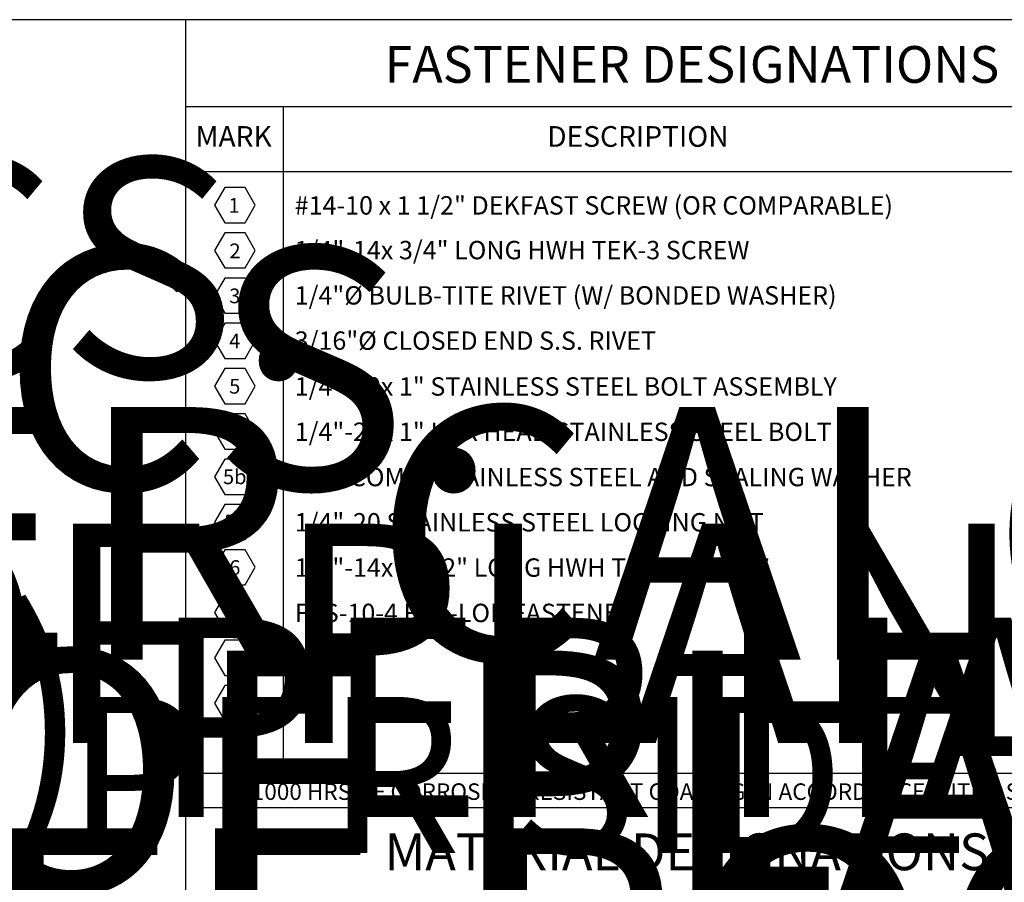
# Model space of a CAD drawing. Units: inches. Extents: x 0 to 928258969840, y -126676370601 to 737228041982.
# Drawn here: x 36147 to 36175, y 11891 to 11915 of the extents above; entities that cross this region are included whole.
import ezdxf
from ezdxf import colors
from ezdxf.entities.mleader import LeaderData, LeaderLine
from ezdxf.enums import TextEntityAlignment as Align
from ezdxf.math import Vec2, Vec3

# ---------------------------------------------------------------- set-up
doc = ezdxf.new("R2018")
doc.units = ezdxf.units.IN
doc.header["$MEASUREMENT"] = 0
doc.layers.get('0').update_dxf_attribs({"lineweight": 0})
doc.layers.add('NOTES', color=190, linetype='Continuous')
doc.styles.add('(4) 3in_1ft', font='arial.ttf', dxfattribs={"height": 0.5})
doc.styles.add('ARIAL', font='arial.ttf', dxfattribs={"height": 0.25})
doc.styles.get("Standard").update_dxf_attribs({"font": 'arial.ttf'})

# ---------------------------------------------------------------- blocks, each defined once
blk = doc.blocks.new('*U578')
at = {"lineweight": 0, "flags": 104}
for tag, p in [('FASTOC', (0.3422, 0.1252)), ('FASTOC1', (0.3422, -0.0332))]:
    blk.add_attdef(tag, text='', height=0.0938, dxfattribs=at).set_placement(p, align=Align.TOP_LEFT)
at = {"lineweight": 0}
blk.add_attdef('1', text='', height=0.0938, dxfattribs=at).set_placement((0.1439, -0.0449), align=Align.CENTER)
blk = doc.blocks.new('*U580')
at = {"lineweight": 0, "flags": 104}
for tag, p in [('FASTOC', (0.3422, 0.1252)), ('FASTOC1', (0.3422, -0.0332))]:
    blk.add_attdef(tag, text='', height=0.0938, dxfattribs=at).set_placement(p, align=Align.TOP_LEFT)
at = {"lineweight": 0}
blk.add_attdef('1', text='', height=0.0938, dxfattribs=at).set_placement((0.1439, -0.0449), align=Align.CENTER)
blk = doc.blocks.new('*U581')
at = {"lineweight": 0, "flags": 104}
for tag, p in [('FASTOC', (0.3422, 0.1252)), ('FASTOC1', (0.3422, -0.0332))]:
    blk.add_attdef(tag, text='', height=0.0938, dxfattribs=at).set_placement(p, align=Align.TOP_LEFT)
at = {"lineweight": 0}
blk.add_attdef('1', text='', height=0.0938, dxfattribs=at).set_placement((0.1439, -0.0449), align=Align.CENTER)
blk = doc.blocks.new('*U532')
at = {"lineweight": 0, "flags": 104}
for tag, p in [('FASTOC', (0.3422, 0.1252)), ('FASTOC1', (0.3422, -0.0332))]:
    blk.add_attdef(tag, text='', height=0.0938, dxfattribs=at).set_placement(p, align=Align.TOP_LEFT)
at = {"lineweight": 0}
blk.add_attdef('1', text='', height=0.0938, dxfattribs=at).set_placement((0.1439, -0.0449), align=Align.CENTER)
blk = doc.blocks.new('*U576')
at = {"lineweight": 0, "flags": 104}
for tag, p in [('FASTOC', (0.3422, 0.1252)), ('FASTOC1', (0.3422, -0.0332))]:
    blk.add_attdef(tag, text='', height=0.0938, dxfattribs=at).set_placement(p, align=Align.TOP_LEFT)
at = {"lineweight": 0}
blk.add_attdef('1', text='', height=0.0938, dxfattribs=at).set_placement((0.1439, -0.0449), align=Align.CENTER)

msp = doc.modelspace()

# ---------------------------------------------------------------- linework, layer by layer
msp.add_line((36154.5754, 11912.36296), (36154.5754, 11893.91798))
at = {"layer": 'Defpoints'}
msp.add_lwpolyline([(36063.66846, 11830.76039), (36181.27104, 11830.76039), (36181.27104, 11914.75904), (36063.66846, 11914.75904)], close=True, dxfattribs=at)
at = {"layer": 'NOTES', "lineweight": 30}
for p, q in [((36151.87039, 11912.36296), (36181.27104, 11912.36296)), ((36151.87039, 11910.56525), (36181.27104, 11910.56525)), ((36151.87039, 11893.91798), (36181.27104, 11893.91798)), ((36151.87039, 11892.97293), (36181.27104, 11892.97293))]:
    msp.add_line(p, q, dxfattribs=at)
for points in [[(36151.87039, 11914.7599), (36151.87039, 11830.76039)], [(36154.5754, 11912.36296), (36154.5754, 11893.91798)]]:
    msp.add_lwpolyline(points, dxfattribs=at)
at = {"layer": 'NOTES'}
for points in [[(36153.8014, 11909.63224), (36153.52016, 11910.11937), (36152.95766, 11910.11937), (36152.67641, 11909.63224), (36152.95766, 11909.1451), (36153.52016, 11909.1451)], [(36153.8014, 11908.3802), (36153.52016, 11908.86733), (36152.95766, 11908.86733), (36152.67641, 11908.3802), (36152.95766, 11907.89306), (36153.52016, 11907.89306)], [(36153.8014, 11907.12816), (36153.52016, 11907.61529), (36152.95766, 11907.61529), (36152.67641, 11907.12816), (36152.95766, 11906.64102), (36153.52016, 11906.64102)], [(36153.8014, 11905.87612), (36153.52016, 11906.36325), (36152.95766, 11906.36325), (36152.67641, 11905.87612), (36152.95766, 11905.38898), (36153.52016, 11905.38898)], [(36153.8014, 11904.62408), (36153.52016, 11905.11121), (36152.95766, 11905.11121), (36152.67641, 11904.62408), (36152.95766, 11904.13694), (36153.52016, 11904.13694)], [(36153.8014, 11903.37204), (36153.52016, 11903.85917), (36152.95766, 11903.85917), (36152.67641, 11903.37204), (36152.95766, 11902.8849), (36153.52016, 11902.8849)], [(36153.8014, 11902.12), (36153.52016, 11902.60713), (36152.95766, 11902.60713), (36152.67641, 11902.12), (36152.95766, 11901.63286), (36153.52016, 11901.63286)], [(36153.8014, 11900.86796), (36153.52016, 11901.35509), (36152.95766, 11901.35509), (36152.67641, 11900.86796), (36152.95766, 11900.38082), (36153.52016, 11900.38082)], [(36153.8014, 11899.61592), (36153.52016, 11900.10305), (36152.95766, 11900.10305), (36152.67641, 11899.61592), (36152.95766, 11899.12878), (36153.52016, 11899.12878)], [(36153.8014, 11898.36388), (36153.52016, 11898.85101), (36152.95766, 11898.85101), (36152.67641, 11898.36388), (36152.95766, 11897.87674), (36153.52016, 11897.87674)], [(36153.8014, 11897.11184), (36153.52016, 11897.59897), (36152.95766, 11897.59897), (36152.67641, 11897.11184), (36152.95766, 11896.6247), (36153.52016, 11896.6247)], [(36153.8014, 11895.8598), (36153.52016, 11896.34693), (36152.95766, 11896.34693), (36152.67641, 11895.8598), (36152.95766, 11895.37266), (36153.52016, 11895.37266)]]:
    msp.add_lwpolyline(points, close=True, dxfattribs=at)

# ---------------------------------------------------------------- block references
ref = msp.add_blockref('*U576', (36109.2707, 11910.27217), dxfattribs=dict(at, xscale=5.247764784457114, yscale=5.247764784457114, zscale=5.247764784457114))
lines = msp.add_mtext('PER CALCS.\\P(SEE ROOF PLAN)', dxfattribs={"layer": '0', "lineweight": 0, "insert": (36111.0665, 11910.92939), "char_height": 6.0644175, "attachment_point": 1})
ref.add_attrib('FASTOC', '', (36111.0665, 11910.92939), dxfattribs={"flags": 104}).embed_mtext(lines)
ref = msp.add_blockref('*U532', (36109.6214, 11907.81013), dxfattribs=dict(at, xscale=5.247764784457114, yscale=5.247764784457114, zscale=5.247764784457114))
lines = msp.add_mtext('PER CALCS.\\P(SEE ROOF PLANS)', dxfattribs={"layer": '0', "lineweight": 0, "insert": (36111.41721, 11908.46735), "char_height": 6.693254, "attachment_point": 1})
ref.add_attrib('FASTOC', '', (36111.41721, 11908.46735), dxfattribs={"flags": 104}).embed_mtext(lines)
ref = msp.add_blockref('*U578', (36135.40584, 11903.39039), dxfattribs=dict(at, xscale=5.247764784457114, yscale=5.247764784457114, zscale=5.247764784457114))
lines = msp.add_mtext('PER CALCS.\\P(SEE ROOF PLANS)', dxfattribs={"layer": '0', "lineweight": 0, "insert": (36137.20164, 11904.04761), "char_height": 6.9891041, "attachment_point": 1})
ref.add_attrib('FASTOC', '', (36137.20164, 11904.04761), dxfattribs={"flags": 104}).embed_mtext(lines)
ref = msp.add_blockref('*U581', (36138.19421, 11897.56251), dxfattribs=dict(at, xscale=5.247764784457114, yscale=5.247764784457114, zscale=5.247764784457114))
lines = msp.add_mtext('(4) PER HALTER (2) EA. SIDE', dxfattribs={"layer": '0', "lineweight": 0, "insert": (36139.99001, 11898.21973), "char_height": 5.5079428, "attachment_point": 1})
ref.add_attrib('FASTOC', '', (36139.99001, 11898.21973), dxfattribs={"flags": 104}).embed_mtext(lines)
ref = msp.add_blockref('*U580', (36138.19421, 11895.37304), dxfattribs=dict(at, xscale=5.247764784457114, yscale=5.247764784457114, zscale=5.247764784457114))
lines = msp.add_mtext('(2) PER SIDE AT FLANGE', dxfattribs={"layer": '0', "lineweight": 0, "insert": (36139.99001, 11896.03027), "char_height": 4.319069, "attachment_point": 1})
ref.add_attrib('FASTOC', '', (36139.99001, 11896.03027), dxfattribs={"flags": 104}).embed_mtext(lines)

# ---------------------------------------------------------------- texts
at = {"layer": 'NOTES', "style": 'ARIAL'}
for s, width, gutter_width, insert, char_height, attachment_point in [('\\A1;FASTENER DESIGNATIONS', 21.4233541, 9.99994, (36157.37829, 11914.03062), 1.0167707, 1), ('\\A1;MARK', 2.6554718, 5.62497, (36152.15186, 11911.816), 0.571934, 1), ('\\A1;DESCRIPTION', 5.5961637, 5.62497, (36161.87473, 11911.816), 0.5719335, 1), ('\\A1;{\\H0.50001x;1}', 3.3115815, 7.99995, (36153.21931, 11909.62439), 0.8134166, 5), ('\\A1;{\\H0.50001x;#14-10 x 1 1/2" DEKFAST SCREW (OR COMPARABLE)}', 27.7652682, 9.99994, (36154.89327, 11909.62429), 1.0167707, 4), ('\\A1;{\\H0.50001x;2}', 3.3115815, 7.99995, (36153.24232, 11908.36686), 0.8134166, 5), ('\\A1;{\\H0.50001x;1/4"-14x 3/4" LONG HWH TEK-3 SCREW}', 27.7652682, 9.99994, (36154.89327, 11908.38815), 1.0167707, 4), ('\\A1;{\\H0.50001x;1/4"%%C BULB-TITE RIVET (W/ BONDED WASHER)}', 27.7652682, 9.99994, (36154.89327, 11907.13611), 1.0167707, 4), ('\\A1;{\\H0.50001x;3}', 3.3115815, 7.99995, (36153.2362, 11907.12117), 0.8134166, 5), ('\\A1;{\\H0.50001x;4}', 3.3115815, 7.99995, (36153.23525, 11905.87445), 0.8134166, 5), ('\\A1;{\\H0.50001x;3/16"%%C CLOSED END S.S. RIVET}', 27.7652682, 9.99994, (36154.89327, 11905.88407), 1.0167707, 4), ('\\A1;{\\H0.50001x;1/4"-20x 1" STAINLESS STEEL BOLT ASSEMBLY}', 27.7652682, 9.99994, (36154.89327, 11904.61612), 1.0167707, 4), ('\\A1;{\\H0.50001x;5}', 3.3115815, 7.99995, (36153.23504, 11904.62188), 0.8134166, 5), ('\\A1;{\\H0.50001x;5a}', 3.3115815, 7.99995, (36153.23525, 11903.37037), 0.8134166, 5), ('\\A1;{\\H0.50001x;1/4"-20x 1" HEX HEAD STAINLESS STEEL BOLT}', 27.7652682, 9.99994, (36154.89327, 11903.36408), 1.0167707, 4), ('\\A1;{\\H0.50001x;5b}', 3.3115815, 7.99995, (36153.23525, 11902.11833), 0.8134166, 5), ('\\A1;{\\H0.50001x;3/4" COMB. STAINLESS STEEL AND SEALING WASHER}', 18.7584358, 9.99994, (36154.89327, 11902.11204), 1.0167707, 4), ('\\A1;{\\H0.50001x;1/4"-20 STAINLESS STEEL LOCKING NUT}', 27.7652682, 9.99994, (36154.89327, 11900.86), 1.0167707, 4), ('\\A1;{\\H0.50001x;5c}', 3.3115815, 7.99995, (36153.23525, 11900.86629), 0.8134166, 5), ('\\A1;{\\H0.50001x;6}', 3.3115815, 7.99995, (36153.23683, 11899.6087), 0.8134166, 5), ('\\A1;{\\H0.50001x;1/4"-14x 1 1/2" LONG HWH TEK-3 SCREW}', 27.7652682, 9.99994, (36154.89327, 11899.60796), 1.0167707, 4), ('\\A1;{\\H0.50001x;7}', 3.3115815, 7.99995, (36153.24053, 11898.35693), 0.8134166, 5), ('\\A1;{\\H0.50001x;FAS-10-4 FAB-LOK FASTENER}', 27.7652682, 9.99994, (36154.89327, 11898.35414), 1.0167707, 4), ('\\A1;{\\H0.50001x;8}', 3.3115815, 7.99995, (36153.24053, 11897.10489), 0.8134166, 5), ('\\A1;{\\H0.50001x;9}', 3.3115815, 7.99995, (36153.24053, 11895.85285), 0.8134166, 5), ('\\A1;{\\H0.50001x;* (1000 HRS OF CORROSION RESISTANT COATING IN ACCORDANCE WITH ASTM B117)}', 27.0055274, 8.99995, (36153.063, 11893.41155), 0.9150936, 4), ('\\A1;MATERIAL DESIGNATIONS', 21.4233541, 9.99994, (36157.37829, 11892.25508), 1.0167707, 1)]:
    msp.add_mtext_dynamic_manual_height_columns(s, width=width, gutter_width=gutter_width, heights=[0], dxfattribs=dict(at, insert=insert, char_height=char_height, attachment_point=attachment_point))

# ---------------------------------------------------------------- leaders
at = {"layer": 'NOTES', "lineweight": 0}
ml = msp.add_multileader_mtext('Standard', dxfattribs=at)
ml.set_content('PER CALCS.\\P(SEE ROOF PLAN)', color=256, style='(4) 3in_1ft')
ml.set_leader_properties(color=256, lineweight=0)
ml.build(insert=Vec2(0, 0))
ml.multileader.update_dxf_attribs({"text_left_attachment_type": 2, "text_right_attachment_type": 2, "dogleg_length": 0.5, "arrow_head_size": 0.5})
ctx = ml.context
ctx.base_point, ctx.char_height, ctx.arrow_head_size, ctx.landing_gap_size, ctx.plane_origin = Vec3(36345.01479, 11910.27209), 0.5, 0.5, 0.28125, Vec3(36330.40676, 11907.77407)
ctx.left_attachment, ctx.right_attachment, ctx.text_align_type = 2, 2, 2
notes = []
notes.append((ctx, [(0, (0, 0, 0), (0, 0), (1, 0), 1, [])]))
ctx.mtext.insert, ctx.mtext.width, ctx.mtext.alignment, ctx.mtext.flow_direction = Vec3(36351.32197, 11911.02096), 6.3409485, 3, 5
ml = msp.add_multileader_mtext('Standard', dxfattribs=at)
ml.set_content('5c', color=256, style='(4) 3in_1ft')
ml.set_leader_properties(color=256, lineweight=0)
ml.build(insert=Vec2(0, 0))
ml.multileader.update_dxf_attribs({"text_left_attachment_type": 2, "text_right_attachment_type": 2, "dogleg_length": 0.5, "arrow_head_size": 0.5})
ctx = ml.context
ctx.base_point, ctx.char_height, ctx.arrow_head_size, ctx.landing_gap_size, ctx.plane_origin = Vec3(36351.95071, 11910.34443), 0.5, 0.5, 0.28125, Vec3(36353.01321, 11907.35181)
ctx.left_attachment, ctx.right_attachment, ctx.text_align_type = 2, 2, 2
notes.append((ctx, [(0, (0, 0, 0), (0, 0), (1, 0), 1, [])]))
ctx.mtext.insert, ctx.mtext.alignment, ctx.mtext.flow_direction = Vec3(36352.93421, 11910.59869), 3, 5
for ctx, leaders in notes:
    for number, flags, end, landing, length, lines in leaders:
        leader = LeaderData()
        leader.index, (leader.has_last_leader_line, leader.has_dogleg_vector, leader.attachment_direction) = number, flags
        leader.last_leader_point, leader.dogleg_vector, leader.dogleg_length = Vec3(end), Vec3(landing), length
        for number, points, colour, breaks in lines:
            line = LeaderLine()
            line.index, line.vertices, line.color, line.breaks = number, Vec3.list(points), colors.encode_raw_color(colour), breaks
            leader.lines.append(line)
        ctx.leaders.append(leader)

doc.saveas('drawing.dxf')
